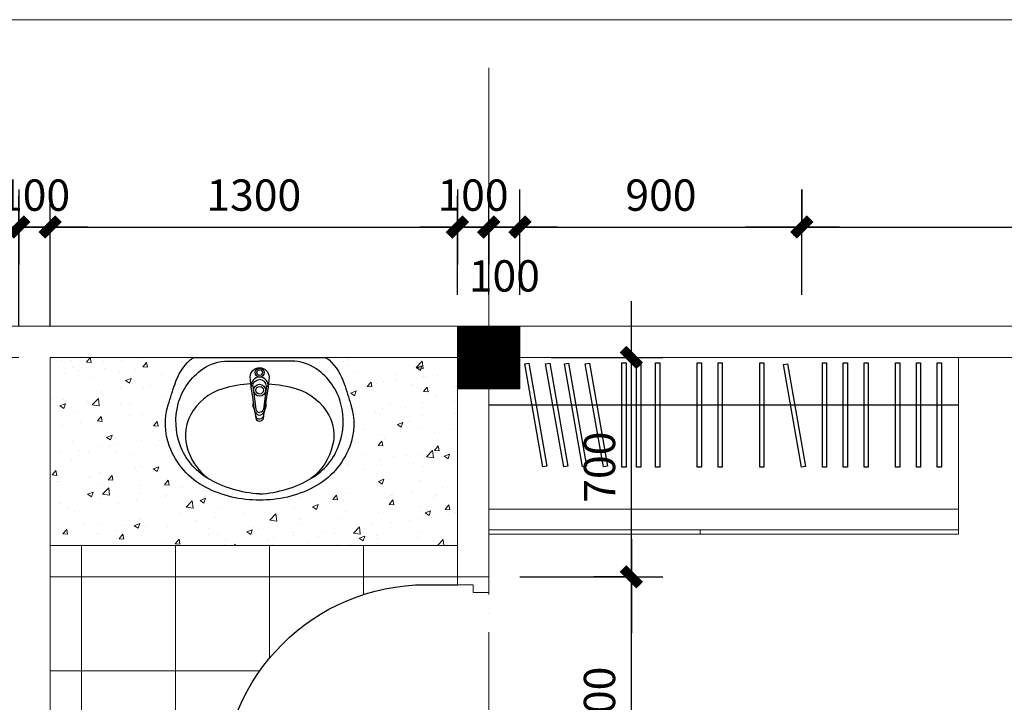
# Model space of a CAD drawing. Units: millimetres. Extents: x 615046 to 1230787, y 440910 to 940829.
# Drawn here: x 1194191 to 1197334, y 544651 to 546829 of the extents above; entities that cross this region are included whole.
import ezdxf
from ezdxf.enums import TextEntityAlignment as Align

# ---------------------------------------------------------------- set-up
doc = ezdxf.new("R2010")
doc.units = ezdxf.units.MM
doc.header["$LTSCALE"] = 20
doc.header["$MEASUREMENT"] = 0
doc.header["$PDMODE"] = 2
doc.linetypes.add('ACAD_ISO04W100', pattern=[30, 24, -3, 0, -3])
doc.layers.get('0').update_dxf_attribs({"linetype": 'CONTINUOUS'})
doc.layers.get('DEFPOINTS').update_dxf_attribs({"linetype": 'CONTINUOUS'})
doc.layers.add('0.1', color=14, linetype='CONTINUOUS', lineweight=9)
for name, color, linetype in [('CUA', 4, 'CONTINUOUS'), ('HACTH1', 8, 'CONTINUOUS'), ('Kich thuoc', 9, 'CONTINUOUS'), ('NETCAT', 4, 'CONTINUOUS'), ('netthay', 3, 'CONTINUOUS'), ('Thin', 144, 'CONTINUOUS'), ('TRUC', 8, 'ACAD_ISO04W100'), ('VAT DUNG', 136, 'CONTINUOUS')]:
    doc.layers.add(name, color=color, linetype=linetype)
doc.styles.add('1', font='VAVON.TTF')
doc.styles.get("Standard").update_dxf_attribs({"font": 'VAVON.TTF', "width": 0.75})
doc.dimstyles.new('1-50', dxfattribs={"dimscale": 100, "dimtxt": 1, "dimasz": 0.6, "dimexe": 1, "dimexo": 1, "dimgap": 0.5, "dimtad": 1, "dimdec": 0, "dimzin": 0, "dimdsep": 46, "dimtxsty": '1', "dimblk1": 'DIM P', "dimblk2": 'DIM T', "dimsah": 1, "dimcen": 1, "dimclrd": 8, "dimclre": 8, "dimclrt": 2, "dimadec": 0, "dimazin": 0, "dimtfac": 1, "dimtdec": 0, "dimtix": 1, "dimtmove": 2, "dimatfit": 3, "dimfxl": 0, "dimtolj": 1, "dimtzin": 0, "dimarcsym": 0})

# ---------------------------------------------------------------- blocks, each defined once
blk = doc.blocks.new('CUA DI 800')
at = {"layer": '0.1'}
for p, q in [((-75.00000002037268, 850.0000001731751), (-75.00000002037268, 900.0000001833614)), ((-25.00000001018634, 900.0000001833614), (-25.00000001018634, 850.0000001731751)), ((-75.00000002037268, 850.0000001731751), (-75.00000002037268, 750.0000001528024)), ((-25.00000001018634, 750.0000001528024), (-25.00000001018634, 850.0000001731751)), ((-75.00000002037268, 200.0000000407526), (-75.00000002037268, 750.0000001528024)), ((-75.00000002037268, 750.0000001528024), (-55.00000001629815, 750.0000001528024)), ((-45.00000001426088, 750.0000001528024), (-25.00000001018634, 750.0000001528024)), ((-25.00000001018634, 750.0000001528024), (-25.00000001018634, 200.0000000407526)), ((-75.00000002037268, 200.0000000407526), (-75.00000002037268, 100.00000002038)), ((-55.00000001629815, 200.0000000407526), (-75.00000002037268, 200.0000000407526)), ((-25.00000001018634, 200.0000000407526), (-45.00000001426088, 200.0000000407526)), ((-25.00000001018634, 100.00000002038), (-25.00000001018634, 200.0000000407526)), ((-800.0000001680746, 7.275957614183426e-12), (-800.0000001680746, 100.00000002038)), ((-800.0000001680746, 100.00000002038), (-775.0000001629815, 100.00000002038)), ((-775.0000001629815, 100.00000002038), (-775.0000001629815, 50.00000001019362)), ((-75.00000002037268, 100.00000002038), (-25.00000001018634, 100.00000002038)), ((-25.00000001018634, 100.00000002038), (-25.00000001018634, 50.00000001019362)), ((-5.093170329928398e-09, 100.00000002038), (-25.00000001018634, 100.00000002038)), ((-5.093170329928398e-09, 7.275957614183426e-12), (-5.093170329928398e-09, 100.00000002038)), ((-775.0000001629815, 50.00000001019362), (-750.0000001578883, 50.00000001019362)), ((-750.0000001578883, 50.00000001019362), (-750.0000001578883, 7.275957614183426e-12)), ((-50.00000001527951, 50.00000001019362), (-50.00000001527951, 7.275957614183426e-12)), ((-25.00000001018634, 50.00000001019362), (-50.00000001527951, 50.00000001019362)), ((-750.0000001578883, 7.275957614183426e-12), (-800.0000001680746, 7.275957614183426e-12)), ((-50.00000001527951, 7.275957614183426e-12), (-5.093170329928398e-09, 7.275957614183426e-12))]:
    blk.add_line(p, q, dxfattribs=at)
at = {"layer": 'VAT DUNG'}
for p, q in [((25, 850.0000001731751), (-125.000000030559, 850.0000001731751)), ((-25.00000001018634, 850.0000001731751), (-75.00000002037268, 850.0000001731751)), ((-25.00000001018634, 800.0000001629887), (-5.093170329928398e-09, 800.0000001629887)), ((-5.093170329928398e-09, 800.0000001629887), (-5.093170329928398e-09, 650.0000001324297)), ((-55.00000001629815, 775.0000001578956), (-55.00000001629815, 175.0000000356595)), ((-45.00000001426088, 775.0000001578956), (-55.00000001629815, 775.0000001578956)), ((-45.00000001426088, 175.0000000356595), (-45.00000001426088, 775.0000001578956)), ((-25.00000001018634, 775.0000001578956), (-5.000000006111804, 775.0000001578956)), ((-5.000000006111804, 775.0000001578956), (-5.000000006111804, 650.0000001324297)), ((-5.000000006111804, 650.0000001324297), (-5.093170329928398e-09, 650.0000001324297)), ((-775.0000001629815, 200.0000000407526), (-775.0000001629815, 100.00000002038)), ((-55.00000001629815, 175.0000000356595), (-45.00000001426088, 175.0000000356595))]:
    blk.add_line(p, q, dxfattribs=at)
blk.add_ellipse((-125.000000030559, 200.0000000407526), major_axis=(459.619407864894, 459.619407864894), ratio=0.9999999999999944, start_param=0.785398163397451, end_param=2.356194490192342, dxfattribs=at)
blk = doc.blocks.new('TF0076P-Ellisse')
at = {"linetype": 'ByBlock'}
blk.add_lwpolyline([(0, -0.4548744797946398, -0.1254261993654605), (-0.1723826633264309, -0.4141340110740259, -0.1846226891856344), (-0.2877269477049822, -0.2836881283012218, -0.166674708898481), (-0.2915295080036344, -0.150709316725667, -0.004452062809492923), (-0.2699816726941719, -0.08358667873719128, -0.1233256131333058), (-0.22181592806011, -0.0075987864082947, -0.1924335238830536), (-0.2028031329497537, -4.263256414560601e-14), (0, -4.263256414560601e-14), (0.2028031329497821, -4.263256414560601e-14, -0.1924335238830536), (0.2218159280601242, -0.0075987864082947, -0.1233256131333058), (0.2699816726942146, -0.08358667873719128, -0.004452062809492923), (0.2915295080036771, -0.150709316725667, -0.166674708898481), (0.2877269477050248, -0.2836881283012218, -0.1846226891856344), (0.1723826633264736, -0.4141340110740259, -0.1254261993654605)], format="xyb", close=True, dxfattribs=at)
at = {"layer": 'Thin'}
for points in [[(0, -0.4353466992872228, -0.1216772710591185), (-0.1660450628286583, -0.3850053192500269, -0.1718113105659541), (-0.2535039177829503, -0.2798887350970887, -0.1539908185507627), (-0.259841518280794, -0.1481763879229163, -0.1802451142266636), (-0.1812553040233524, -0.03672747823232214, -0.1474632031112046), (-0.1014015632833463, -0.01139818314321417), (0, -0.01139818314321417)], [(0, -0.4353466992872228, 0.1216772710591185), (0.1660450628287009, -0.3850053192500269, 0.1718113105659541), (0.253503917782993, -0.2798887350970887, 0.1539908185507627), (0.259841518280794, -0.1481763879229163, 0.1802451142266636), (0.1812553040233951, -0.03672747823232214, 0.1474632031112046), (0.1014015632833463, -0.01139818314321417), (0, -0.01139818314321417)], [(-0.01200000000000045, -0.1865019682344666), (-0.0140210748128311, -0.1745505542838401, -0.09094333098399074), (-0.01599999999996271, -0.1682256649062879), (-0.02199999999996294, -0.1266256649062854), (-0.02700000000000102, -0.0936256649062841), (-0.03016449769700102, -0.06220687533033242, -0.4138375457506264), (0, -0.03276280765666684, -0.4138375457506099), (0.03016449769704366, -0.06220687533033242), (0.02700000000000102, -0.0936256649062841), (0.02200000000000557, -0.1266256649062854), (0.01600000000000534, -0.1682256649062879, -0.0909433309839909), (0.0140210748128311, -0.1745505542838401), (0.01200034478664236, -0.1864994306050818, -0.4828815612322195)], [(0.02700000000000102, -0.0936256649062841, 0.4628112613802212), (0, -0.06262566490630661, 0.4628112613802209), (-0.02700000000000102, -0.0936256649062841)], [(-0.02796258901817339, -0.08406857727172223, 0.05518618359210413), (-0.1178793181945252, -0.1000507230166647, 0.2012188036382818), (-0.2205484079605498, -0.1836374052846139, 0.1816725877078383), (-0.2332236025730907, -0.2798887350970887, 0.1772547413683402), (-0.1634519027846295, -0.3865329811925591, 0.4913247534485335)], [(-0.02199999999996294, -0.09162566490628876, -0.4142135623730948), (0, -0.07062566490628797, -0.6855978624637612)], [(-0.02199999999996294, -0.09162566490628876), (-0.01200000000000045, -0.1652256649062878, 0.3898815519357209), (0, -0.1752256649062929, 1.391857368087329)], [(0.02200000000000557, -0.09162566490628876, 0.4142135623730948), (0, -0.07062566490628797, 0.6855978624637612)], [(0.02200000000000557, -0.09162566490628876), (0.01200000000000045, -0.1652256649062878, -0.3898815519357209), (0, -0.1752256649062929, -1.391857368087329)], [(0.02796258901821602, -0.08406857727172223, -0.05518618359210437), (0.1178793181945679, -0.1000507230166647, -0.2012188036382818), (0.2205484079605924, -0.1836374052846139, -0.1816725877078383), (0.2332236025731333, -0.2798887350970887, -0.1772547413683402), (0.1634519027846721, -0.3865329811925591, -0.4913247534485335)], [(-0.0140210748128311, -0.1745505542838401, 0.2458659424151406), (0, -0.1842256649062932, 0.2458659424151546), (0.0140210748128311, -0.1745505542838401)], [(0.01201902173913538, -0.1865019682344951), (0.01100000000003831, -0.194001968234474, -0.4096674536362828), (0, -0.2040019682344933, -0.4096674536362828), (-0.01099999999999568, -0.194001968234474), (-0.01201902173913538, -0.1865019682344951)], [(0.01200000000000045, -0.1865019682344666, -0.3898815519357209), (0, -0.1965019682344717, -0.2306163710134096), (-0.009290800584594194, -0.1925240736501337, -0.1461264989896435), (-0.01200000000000045, -0.1865019682344666)]]:
    blk.add_lwpolyline(points, format="xyb", dxfattribs=at)
for centre, radius in [((0, -0.04812566490628001), 0.01426308171459412), ((0, -0.04812566490628001), 0.00890000000000002), ((0, -0.1046256649062798), 0.019), ((0, -0.1046256649062798), 0.01200000000000001)]:
    blk.add_circle(centre, radius, dxfattribs=at)
for start, end in [(155.5449050558967, 220.8695277681378), (319.1304722318621, 24.45509494410331)]:
    blk.add_arc((0, -0.1517823858848004), 0.02159900755251024, start, end, dxfattribs=at)
at = {"layer": 'Thin', "flags": 3}
blk.add_attdef('SERIAL', text='', height=0.025, dxfattribs=at).set_placement((-0.01215824830752865, -0.3234986934450603), align=Align.CENTER)
blk = doc.blocks.new('DIM P')
for p, q in [((-2, 0), (3, 0)), ((0.4441699454209811, 0.4441699454209811), (-0.4441699454200716, -0.4441699454199579)), ((0, 5.115907697472721e-13), (0, -1.999999999999488))]:
    blk.add_line(p, q)
at = {"const_width": 0.5}
blk.add_lwpolyline([(-0.4441699454200716, -0.4441699454199579), (0.4441699454209811, 0.4441699454209811)], dxfattribs=at)
blk = doc.blocks.new('DIM T')
for p, q in [((0, 1.999999999999375), (0, -6.252776074688882e-13)), ((-1.999999999999091, 0), (3.000000000000909, 0)), ((0.4441699454209811, 0.444169945420299), (-0.4441699454200716, -0.44416994542064))]:
    blk.add_line(p, q)
at = {"const_width": 0.5}
blk.add_lwpolyline([(-0.4441699454200716, -0.44416994542064), (0.4441699454209811, 0.444169945420299)], dxfattribs=at)
blk = doc.blocks.new('*D366')
at = {"layer": 'DEFPOINTS', "color": 0, "lineweight": 20, "ltscale": 100}
for p in [(1194188.067327831, 546167.0601707299), (1192138.067327929, 545850.8226365384), (1194188.067327831, 545750.8226365384)]:
    blk.add_point(p, dxfattribs=at)
at = {"layer": 'HACTH1', "color": 8, "lineweight": -2, "ltscale": 100}
for p, q in [((1192138.067327929, 545950.8226365384), (1192138.067327929, 546267.0601707299)), ((1194188.067327831, 545850.8226365384), (1194188.067327831, 546267.0601707299)), ((1192198.067327929, 546167.0601707299), (1194128.067327831, 546167.0601707299))]:
    blk.add_line(p, q, dxfattribs=at)
at = {"layer": 'HACTH1', "color": 8, "lineweight": -2, "ltscale": 100, "xscale": 60, "yscale": 60, "zscale": 60, "rotation": 180}
blk.add_blockref('DIM P', (1192138.067327929, 546167.0601707299), dxfattribs=at)
at = {"layer": 'HACTH1', "color": 8, "lineweight": -2, "ltscale": 100, "xscale": 60, "yscale": 60, "zscale": 60}
blk.add_blockref('DIM T', (1194188.067327831, 546167.0601707299), dxfattribs=at)
at = {"layer": 'HACTH1', "color": 2, "lineweight": 20, "ltscale": 100, "insert": (1193163.06732788, 546268.8169274867), "char_height": 100, "attachment_point": 5, "style": '1'}
blk.add_mtext('\\A1;2050', dxfattribs=at)
blk = doc.blocks.new('*D367')
at = {"layer": 'DEFPOINTS', "color": 0, "lineweight": 20, "ltscale": 100}
for p in [(1194288.067327731, 546167.0601707299), (1194188.067327831, 545750.8226365384), (1194288.067327731, 545750.8226365383)]:
    blk.add_point(p, dxfattribs=at)
at = {"layer": 'HACTH1', "color": 8, "lineweight": -2, "ltscale": 100}
for p, q in [((1194188.067327831, 545850.8226365384), (1194188.067327831, 546267.0601707299)), ((1194288.067327731, 545850.8226365383), (1194288.067327731, 546267.0601707299)), ((1194128.067327831, 546167.0601707299), (1194068.067327831, 546167.0601707299)), ((1194188.067327831, 546167.0601707299), (1194288.067327731, 546167.0601707299)), ((1194348.067327731, 546167.0601707299), (1194408.067327731, 546167.0601707299))]:
    blk.add_line(p, q, dxfattribs=at)
at = {"layer": 'HACTH1', "color": 8, "lineweight": -2, "ltscale": 100, "xscale": 60, "yscale": 60, "zscale": 60}
blk.add_blockref('DIM P', (1194188.067327831, 546167.0601707299), dxfattribs=at)
at = {"layer": 'HACTH1', "color": 8, "lineweight": -2, "ltscale": 100, "xscale": 60, "yscale": 60, "zscale": 60, "rotation": 180}
blk.add_blockref('DIM T', (1194288.067327731, 546167.0601707299), dxfattribs=at)
at = {"layer": 'HACTH1', "color": 2, "lineweight": 20, "ltscale": 100, "insert": (1194238.067327781, 546268.8169274867), "char_height": 100, "attachment_point": 5, "style": '1'}
blk.add_mtext('\\A1;100', dxfattribs=at)
blk = doc.blocks.new('*D368')
at = {"layer": 'DEFPOINTS', "color": 0, "lineweight": 20, "ltscale": 100}
for p in [(1195588.067327929, 546167.0601707299), (1195588.067327929, 545850.8226365384), (1194288.067327731, 545750.8226365383)]:
    blk.add_point(p, dxfattribs=at)
at = {"layer": 'HACTH1', "color": 8, "lineweight": -2, "ltscale": 100}
for p, q in [((1194288.067327731, 545850.8226365383), (1194288.067327731, 546267.0601707299)), ((1195588.067327929, 545950.8226365384), (1195588.067327929, 546267.0601707299)), ((1194348.067327731, 546167.0601707299), (1195528.067327929, 546167.0601707299))]:
    blk.add_line(p, q, dxfattribs=at)
at = {"layer": 'HACTH1', "color": 8, "lineweight": -2, "ltscale": 100, "xscale": 60, "yscale": 60, "zscale": 60, "rotation": 180}
blk.add_blockref('DIM P', (1194288.067327731, 546167.0601707299), dxfattribs=at)
at = {"layer": 'HACTH1', "color": 8, "lineweight": -2, "ltscale": 100, "xscale": 60, "yscale": 60, "zscale": 60}
blk.add_blockref('DIM T', (1195588.067327929, 546167.0601707299), dxfattribs=at)
at = {"layer": 'HACTH1', "color": 2, "lineweight": 20, "ltscale": 100, "insert": (1194938.06732783, 546268.8169274867), "char_height": 100, "attachment_point": 5, "style": '1'}
blk.add_mtext('\\A1;1300', dxfattribs=at)
blk = doc.blocks.new('*D369')
at = {"layer": 'DEFPOINTS', "color": 0, "lineweight": 20, "ltscale": 100}
for p in [(1195688.067327929, 546167.0601707299), (1195588.067327929, 545850.8226365384), (1195688.067327929, 545850.8226365384)]:
    blk.add_point(p, dxfattribs=at)
at = {"layer": 'HACTH1', "color": 8, "lineweight": -2, "ltscale": 100}
for p, q in [((1195588.067327929, 545950.8226365384), (1195588.067327929, 546267.0601707299)), ((1195688.067327929, 545950.8226365384), (1195688.067327929, 546267.0601707299)), ((1195528.067327929, 546167.0601707299), (1195468.067327929, 546167.0601707299)), ((1195588.067327929, 546167.0601707299), (1195688.067327929, 546167.0601707299)), ((1195748.067327929, 546167.0601707299), (1195808.067327929, 546167.0601707299))]:
    blk.add_line(p, q, dxfattribs=at)
at = {"layer": 'HACTH1', "color": 8, "lineweight": -2, "ltscale": 100, "xscale": 60, "yscale": 60, "zscale": 60}
blk.add_blockref('DIM P', (1195588.067327929, 546167.0601707299), dxfattribs=at)
at = {"layer": 'HACTH1', "color": 8, "lineweight": -2, "ltscale": 100, "xscale": 60, "yscale": 60, "zscale": 60, "rotation": 180}
blk.add_blockref('DIM T', (1195688.067327929, 546167.0601707299), dxfattribs=at)
at = {"layer": 'HACTH1', "color": 2, "lineweight": 20, "ltscale": 100, "insert": (1195638.067327929, 546268.8169274867), "char_height": 100, "attachment_point": 5, "style": '1'}
blk.add_mtext('\\A1;100', dxfattribs=at)
blk = doc.blocks.new('*D370')
at = {"layer": 'DEFPOINTS', "color": 0, "lineweight": 20, "ltscale": 100}
for p in [(1195788.067327928, 546167.0601707299), (1195688.067327929, 545850.8226365384), (1195788.067327928, 545850.8226365384)]:
    blk.add_point(p, dxfattribs=at)
at = {"layer": 'HACTH1', "color": 8, "lineweight": -2, "ltscale": 100}
for p, q in [((1195688.067327929, 545950.8226365384), (1195688.067327929, 546267.0601707299)), ((1195788.067327928, 545950.8226365384), (1195788.067327928, 546267.0601707299)), ((1195628.067327929, 546167.0601707299), (1195568.067327929, 546167.0601707299)), ((1195688.067327929, 546167.0601707299), (1195788.067327928, 546167.0601707299)), ((1195848.067327928, 546167.0601707299), (1195908.067327928, 546167.0601707299))]:
    blk.add_line(p, q, dxfattribs=at)
at = {"layer": 'HACTH1', "color": 8, "lineweight": -2, "ltscale": 100, "xscale": 60, "yscale": 60, "zscale": 60}
blk.add_blockref('DIM P', (1195688.067327929, 546167.0601707299), dxfattribs=at)
at = {"layer": 'HACTH1', "color": 8, "lineweight": -2, "ltscale": 100, "xscale": 60, "yscale": 60, "zscale": 60, "rotation": 180}
blk.add_blockref('DIM T', (1195788.067327928, 546167.0601707299), dxfattribs=at)
at = {"layer": 'HACTH1', "color": 2, "lineweight": 20, "ltscale": 100, "insert": (1195738.067327929, 546011.1357772785), "char_height": 100, "attachment_point": 5, "style": '1'}
blk.add_mtext('\\A1;100', dxfattribs=at)
blk = doc.blocks.new('*D402')
at = {"layer": 'DEFPOINTS', "color": 0, "lineweight": 20, "ltscale": 100}
for p in [(1196688.067327928, 546167.0601707299), (1195788.067327928, 545850.8226365384), (1196688.067327928, 545850.8226365384)]:
    blk.add_point(p, dxfattribs=at)
at = {"layer": 'HACTH1', "color": 8, "lineweight": -2, "ltscale": 100}
for p, q in [((1195788.067327928, 545950.8226365384), (1195788.067327928, 546267.0601707299)), ((1196688.067327928, 545950.8226365384), (1196688.067327928, 546267.0601707299)), ((1195848.067327928, 546167.0601707299), (1196628.067327928, 546167.0601707299))]:
    blk.add_line(p, q, dxfattribs=at)
at = {"layer": 'HACTH1', "color": 8, "lineweight": -2, "ltscale": 100, "xscale": 60, "yscale": 60, "zscale": 60, "rotation": 180}
blk.add_blockref('DIM P', (1195788.067327928, 546167.0601707299), dxfattribs=at)
at = {"layer": 'HACTH1', "color": 8, "lineweight": -2, "ltscale": 100, "xscale": 60, "yscale": 60, "zscale": 60}
blk.add_blockref('DIM T', (1196688.067327928, 546167.0601707299), dxfattribs=at)
at = {"layer": 'HACTH1', "color": 2, "lineweight": 20, "ltscale": 100, "insert": (1196238.067327928, 546268.8169274867), "char_height": 100, "attachment_point": 5, "style": '1'}
blk.add_mtext('\\A1;900', dxfattribs=at)
blk = doc.blocks.new('*D403')
at = {"layer": 'DEFPOINTS', "color": 0, "lineweight": 20, "ltscale": 100}
for p in [(1200188.067327929, 546167.0601707299), (1196688.067327928, 545850.8226365384), (1200188.067327929, 545850.8226365384)]:
    blk.add_point(p, dxfattribs=at)
at = {"layer": 'HACTH1', "color": 8, "lineweight": -2, "ltscale": 100}
for p, q in [((1196688.067327928, 545950.8226365384), (1196688.067327928, 546267.0601707299)), ((1200188.067327929, 545950.8226365384), (1200188.067327929, 546267.0601707299)), ((1196748.067327928, 546167.0601707299), (1200128.067327929, 546167.0601707299))]:
    blk.add_line(p, q, dxfattribs=at)
at = {"layer": 'HACTH1', "color": 8, "lineweight": -2, "ltscale": 100, "xscale": 60, "yscale": 60, "zscale": 60, "rotation": 180}
blk.add_blockref('DIM P', (1196688.067327928, 546167.0601707299), dxfattribs=at)
at = {"layer": 'HACTH1', "color": 8, "lineweight": -2, "ltscale": 100, "xscale": 60, "yscale": 60, "zscale": 60}
blk.add_blockref('DIM T', (1200188.067327929, 546167.0601707299), dxfattribs=at)
at = {"layer": 'HACTH1', "color": 2, "lineweight": 20, "ltscale": 100, "insert": (1198438.067327929, 546268.8169274867), "char_height": 100, "attachment_point": 5, "style": '1'}
blk.add_mtext('\\A1;3500', dxfattribs=at)
blk = doc.blocks.new('*D412')
at = {"layer": 'DEFPOINTS', "color": 0, "lineweight": 20, "ltscale": 100}
for p in [(1195688.067327949, 545050.8226365381), (1196143.700433659, 545050.8226365381), (1195688.067327928, 544250.8226363751)]:
    blk.add_point(p, dxfattribs=at)
at = {"layer": 'HACTH1', "color": 8, "lineweight": -2, "ltscale": 100}
for p, q in [((1195788.067327949, 545050.8226365381), (1196243.700433659, 545050.8226365381)), ((1196143.700433659, 544310.8226363751), (1196143.700433659, 544990.8226365381)), ((1195788.067327928, 544250.8226363751), (1196243.700433659, 544250.8226363751))]:
    blk.add_line(p, q, dxfattribs=at)
at = {"layer": 'HACTH1', "color": 8, "lineweight": -2, "ltscale": 100, "xscale": 60, "yscale": 60, "zscale": 60}
for name, p, rotation in [('DIM T', (1196143.700433659, 545050.8226365381), 90), ('DIM P', (1196143.700433659, 544250.8226363751), 270)]:
    blk.add_blockref(name, p, dxfattribs=dict(at, rotation=rotation))
at = {"layer": 'HACTH1', "color": 2, "lineweight": 20, "ltscale": 100, "insert": (1196041.943676902, 544650.8226364567), "char_height": 100, "attachment_point": 5, "rotation": 90, "style": '1'}
blk.add_mtext('\\A1;800', dxfattribs=at)
blk = doc.blocks.new('*D413')
at = {"layer": 'DEFPOINTS', "color": 0, "lineweight": 20, "ltscale": 100}
for p in [(1195788.067327929, 545750.8226365383), (1196143.700433659, 545750.8226365383), (1195688.067327949, 545050.8226365381)]:
    blk.add_point(p, dxfattribs=at)
at = {"layer": 'HACTH1', "color": 8, "lineweight": -2, "ltscale": 100}
for p, q in [((1195888.067327929, 545750.8226365383), (1196243.700433659, 545750.8226365383)), ((1196143.700433659, 545110.8226365381), (1196143.700433659, 545690.8226365383)), ((1195788.067327949, 545050.8226365381), (1196243.700433659, 545050.8226365381))]:
    blk.add_line(p, q, dxfattribs=at)
at = {"layer": 'HACTH1', "color": 8, "lineweight": -2, "ltscale": 100, "xscale": 60, "yscale": 60, "zscale": 60}
for name, p, rotation in [('DIM T', (1196143.700433659, 545750.8226365383), 90), ('DIM P', (1196143.700433659, 545050.8226365381), 270)]:
    blk.add_blockref(name, p, dxfattribs=dict(at, rotation=rotation))
at = {"layer": 'HACTH1', "color": 2, "lineweight": 20, "ltscale": 100, "insert": (1196041.943676902, 545400.8226365383), "char_height": 100, "attachment_point": 5, "rotation": 90, "style": '1'}
blk.add_mtext('\\A1;700', dxfattribs=at)

msp = doc.modelspace()

# ---------------------------------------------------------------- hatches: boundary and pattern name
at = {"layer": 'HACTH1', "lineweight": 20, "ltscale": 100}
h = msp.add_hatch(dxfattribs=at)
h.set_pattern_fill('AR-CONC,_O', color=256, scale=25, double=1)
h.set_pattern_definition([(50, (1194288.067327731, 544451.2921612387), (179.3150456501884, -15.68803374564878), [18.75, -206.25]), (355, (1194288.067327731, 544451.2921612387), (-34.68783340325, 188.048033425003), [15, -165]), (100.4514, (1194303.010247731, 544449.9848262387), (144.6273454285054, 172.3598855152384), [15.9350475, -175.285528]), (46.18420000000001, (1194288.067327731, 544501.2921612387), (266.8102621564111, -41.37975358225452), [28.125, -309.375]), (96.6356, (1194310.301513981, 544497.8438344888), (233.6656763871758, 243.5294677251104), [23.902572, -262.92825]), (351.1842, (1194288.067327731, 544501.2921612387), (233.6654862834068, 243.5296502313311), [22.5, -247.5]), (21, (1194313.067327731, 544488.7921612387), (149.2267630296154, -100.6547226663347), [18.75, -206.25]), (326.0000000000001, (1194313.067327731, 544488.7921612387), (60.82883298039543, 181.2875112617133), [15, -165]), (71.4514, (1194325.502885981, 544480.4042597387), (210.0556571453725, 80.6326241774881), [15.9350475, -175.285528]), (37.50000000000001, (1194288.067327731, 544451.2921612387), (3.039963829322667, 83.22346345782788), [0, -163, 0, -167.5, 0, -165.625]), (7.499999999999999, (1194288.067327731, 544451.2921612387), (65.76738436053715, 98.60292797059006), [0, -95.5, 0, -159.25, 0, -63.125]), (327.5, (1194232.317327731, 544451.2921612387), (133.4556090431023, -5.63871793359495), [0, -62.5, 0, -195, 0, -258.75]), (317.5, (1194207.317327731, 544451.2921612387), (145.7965423355966, 25.02624558307941), [0, -81.25, 0, -129.5, 0, -183.75])])
h.paths.add_polyline_path([(1195588.067327929, 545750.8226365384), (1195159.444033664, 545750.8226365384, -0.1924335238852418), (1195178.456828775, 545743.2238501301, -0.1233256131333058), (1195226.622573409, 545667.2359578012, -0.004452062809492923), (1195248.170408719, 545600.1133198128, -0.166674708898481), (1195244.36784842, 545467.1345082372, -0.1846226891856344), (1195129.023564041, 545336.6886254644, -0.1254261993654605), (1194956.640900715, 545295.9481567438, -0.125426468785945), (1194784.257900186, 545336.6888017142), (1194784.258237388, 545336.6886254644, -0.1846226891856344), (1194668.91395301, 545467.1345082372, -0.166674708898481), (1194665.111392711, 545600.1133198128, -0.004452070027396981), (1194686.659263922, 545667.2360663085), (1194686.659228021, 545667.2359578012, -0.1233256131333058), (1194734.824972655, 545743.2238501301, -0.1924335238852418), (1194753.837767765, 545750.8226365384), (1194288.067327731, 545750.8226365384), (1194288.067327731, 545150.8226365384), (1195588.067327929, 545150.822636538)])
h = msp.add_hatch(dxfattribs=at)
h.set_pattern_fill('_USER', color=256, scale=300, style=0, double=1, pattern_type=0)
h.set_pattern_definition([(0, (1195588.067327928, 542950.8226365387), (0, 300), []), (90, (1195588.067327928, 542950.8226365387), (-300, 1.83697019872103e-14), [])])
edge = h.paths.add_edge_path()
edge.add_line((1195588.067327928, 544250.8226365384), (1195588.067327908, 544275.8226363802))
edge.add_line((1195588.067327908, 544275.8226363802), (1195488.067327888, 544275.8226363801))
edge.add_line((1195488.067327888, 544275.8226363801), (1194938.067327776, 544275.8226363801))
edge.add_line((1194938.067327776, 544275.8226363801), (1194913.067327771, 544275.8226363801))
edge.add_line((1194913.067327771, 544275.8226363801), (1194913.067327771, 544255.822636376))
edge.add_line((1194913.067327771, 544255.822636376), (1195038.067327796, 544255.822636376))
edge.add_line((1195038.067327796, 544255.822636376), (1195038.067327796, 544250.822636375))
edge.add_line((1195038.067327796, 544250.822636375), (1194888.067327766, 544250.822636375))
edge.add_line((1194888.067327766, 544250.822636375), (1194888.067327766, 544275.8226363801))
edge.add_line((1194888.067327766, 544275.8226363801), (1194838.067327755, 544275.8226363801))
edge.add_line((1194838.067327755, 544275.8226363801), (1194838.067327755, 544325.8226363902))
edge.add_line((1194838.067327755, 544325.8226363902), (1194838.067327755, 544375.8226363977))
edge.add_ellipse((1195488.067327888, 544375.8226364005), major_axis=(-459.6194078649278, 459.6194078649278), ratio=0.9999999999998471, start_angle=-45.00000000000438, end_angle=45.00000000000438, ccw=False)
edge.add_line((1195488.067327887, 545025.822636533), (1195588.067327908, 545025.8226365327))
edge.add_line((1195588.067327908, 545025.8226365327), (1195588.067327908, 545050.822636538))
edge.add_line((1195588.067327908, 545050.822636538), (1195588.067327911, 545150.8226365378))
edge.add_line((1195588.067327911, 545150.8226365378), (1194288.067327731, 545150.8226365384))
edge.add_line((1194288.067327731, 545150.8226365384), (1194288.067327731, 544460.8226365368))
edge.add_arc((1194241.042473614, 544427.5126948903), 57.62715607382813, 8.291061956163276, 35.31175701649852, ccw=False)
edge.add_line((1194298.067327731, 544435.8226365368), (1194308.06732773, 544435.8226365368))
edge.add_arc((1194309.261217543, 544416.4094248038), 19.44988850035025, 21.447776025780172, 93.51919123271131, ccw=False)
edge.add_line((1194327.364225384, 544423.5213352204), (1194348.067327731, 544370.8226365368))
edge.add_line((1194348.067327731, 544370.8226365368), (1194418.027538833, 544370.8226365368))
edge.add_arc((1194419.733833893, 544350.5591483171), 20.33520094954196, -76.06248328427398, 94.8132590463419, ccw=False)
edge.add_arc((1194419.733833894, 544350.5591483172), 20.33520094954197, 283.9375167150102, 445.1867409516694)
edge.add_line((1194421.440128954, 544370.8226365368), (1194348.067327731, 544370.8226365368))
edge.add_line((1194348.067327731, 544370.8226365368), (1194327.364225384, 544423.5213352205))
edge.add_arc((1194309.261217543, 544416.4094248038), 19.44988850035024, 21.44777602635018, 86.48080876660408)
edge.add_line((1194310.455107356, 544435.8226365368), (1194308.067327731, 544435.8226365368))
edge.add_line((1194308.067327731, 544435.8226365368), (1194308.067327731, 544415.8226365368))
edge.add_line((1194308.067327731, 544415.8226365368), (1194298.067327731, 544415.8226365368))
edge.add_arc((1194241.042473614, 544424.1325781832), 57.62715607382822, 324.6882429835015, 351.7089380439512, ccw=False)
edge.add_line((1194288.067327731, 544390.8226365367), (1194288.067327731, 544310.8226365368))
edge.add_arc((1194241.042473614, 544277.5126948903), 57.62715607382813, 8.291061956163276, 35.31175701649852, ccw=False)
edge.add_line((1194298.067327731, 544285.8226365368), (1194308.067327731, 544285.8226365368))
edge.add_line((1194308.067327731, 544285.8226365368), (1194313.24613552, 544326.0932657019))
edge.add_arc((1194332.339778128, 544350.8226365367), 31.24274267595921, 140.9775061261841, 232.3281311362978, ccw=False)
edge.add_arc((1194332.339778128, 544350.8226365367), 31.24274267595921, 140.977506126184, 232.3281311362978)
edge.add_line((1194313.24613552, 544326.0932657019), (1194308.067327731, 544285.8226365359))
edge.add_line((1194308.067327731, 544285.8226365359), (1194308.067327731, 544270.8226365368))
edge.add_line((1194308.067327731, 544270.8226365368), (1194298.067327731, 544270.8226365368))
edge.add_line((1194298.067327731, 544270.8226365368), (1194298.067327731, 544265.8226365371))
edge.add_arc((1194241.042473615, 544274.1325781837), 57.62715607382822, 324.6882429829505, 351.7089380438033, ccw=False)
edge.add_line((1194288.067327731, 544240.8226365368), (1194288.06732773, 543647.1941828518))
edge.add_arc((1194313.067327731, 543647.1941828518), 25.00000000000364, 90.00000000106718, 180, ccw=False)
edge.add_line((1194313.06732773, 543672.1941828518), (1194422.092769651, 543672.1941828518))
edge.add_line((1194422.092769651, 543672.1941828518), (1194658.06732773, 543672.1941828518))
edge.add_arc((1194653.733512935, 543221.7348264126), 450.4802035099574, 40.14897144282679, 89.44878126616601, ccw=False)
edge.add_line((1194998.06732773, 543512.1941828517), (1194998.06732773, 543412.1941828518))
edge.add_arc((1194653.733512935, 543702.653539291), 450.4802035098978, 270.5512187343967, 319.8510285571619, ccw=False)
edge.add_line((1194658.067327735, 543252.1941828518), (1194422.092769651, 543252.1941828518))
edge.add_line((1194422.092769651, 543252.1941828518), (1194313.06732773, 543252.1941828518))
edge.add_arc((1194313.067327731, 543277.1941828518), 25.00000000000365, 180, 269.9999999989328, ccw=False)
edge.add_line((1194288.06732773, 543277.1941828518), (1194288.06732773, 542950.8226365353))
edge.add_line((1194288.06732773, 542950.8226365353), (1195588.067327928, 542950.8226365387))
edge.add_line((1195588.067327928, 542950.8226365387), (1195588.067327928, 544250.8226365384))
h.paths.add_polyline_path([(1194322.062687682, 544373.208012006, 0.00807746913904615), (1194321.345117511, 544372.852370606), (1194322.947612414, 544372.5035443031, -0.0164187643269829)], flags=17)
h.paths.add_polyline_path([(1194412.30399372, 544335.8226365368), (1194345.617432276, 544335.8226365368, -2.179714805052418), (1194345.617432276, 544365.8226365368), (1194410.588321978, 544365.8226365368, -0.6089456798913404)], flags=17)
h.paths.add_polyline_path([(1194322.234077228, 544345.7106443881), (1194319.379703833, 544345.710644388), (1194319.379703833, 544348.9258006935), (1194322.234077228, 544348.9258006933)], flags=16)
h.paths.add_polyline_path([(1194322.234077228, 544354.9987582223), (1194319.379703833, 544354.9987582223), (1194319.379703833, 544358.2139145274), (1194322.234077228, 544358.2139145276)], flags=16)

# ---------------------------------------------------------------- linework, layer by layer
at = {"layer": '0.1'}
msp.add_line((1196363.079977729, 545187.2969733862), (1196363.079977729, 545200.767006432), dxfattribs=at)
for points in [[(1195688.067327929, 545187.2969733862), (1195688.067327929, 545750.8226365383), (1197188.067327503, 545750.8226365383), (1197188.067327503, 545187.397948756)], [(1195688.067327929, 545267.3449025706), (1197188.067327503, 545267.3449025706)], [(1195688.067327929, 545200.767006432), (1197188.067327503, 545200.767006432)]]:
    msp.add_lwpolyline(points, dxfattribs=at)
msp.add_lwpolyline([(1195688.067327929, 545187.2969733862), (1197188.067327503, 545187.2969733862), (1197188.067327503, 545200.767006432), (1195688.067327929, 545200.767006432)], close=True, dxfattribs=at)
at = {"layer": 'Kich thuoc', "lineweight": 20, "ltscale": 100}
msp.add_line((1194288.067327731, 545150.8226365384), (1195588.067327929, 545150.822636538), dxfattribs=at)
at = {"layer": 'NETCAT', "lineweight": 20, "ltscale": 100}
for p, q in [((1194288.067327731, 545750.8226365384), (1194288.06732773, 542950.8226365353)), ((1195588.067327929, 545050.8226365381), (1195588.067327929, 545750.8226365384)), ((1195688.067327929, 545050.8226365381), (1195688.067327929, 545750.8226365384)), ((1195588.067327929, 545050.8226365381), (1195688.067327949, 545050.8226365381))]:
    msp.add_line(p, q, dxfattribs=at)
at = {"layer": 'NETCAT', "lineweight": 20, "ltscale": 100, "const_width": 200}
msp.add_lwpolyline([(1195688.067327929, 545850.8226365384), (1195688.067327929, 545650.8226365384)], dxfattribs=at)
at = {"layer": 'NETCAT', "lineweight": 20, "ltscale": 100}
msp.add_lwpolyline([(1194188.067327831, 545750.8226365384), (1187488.067327929, 545750.8226365384), (1187488.067327929, 545850.8226365384), (1200088.067327929, 545850.8226365384), (1200088.067327929, 545750.8226365384), (1194288.067327731, 545750.8226365384)], dxfattribs=at)
msp.add_lwpolyline([(1195588.067327929, 545650.8226365384), (1195788.067327929, 545650.8226365384), (1195788.067327929, 545850.8226365384), (1195588.067327929, 545850.8226365384)], close=True, dxfattribs=at)
at = {"layer": 'netthay', "lineweight": 20, "ltscale": 100}
msp.add_lwpolyline([(1181554.144885172, 546828.5276596358), (1201601.644884983, 546828.5276596358), (1201601.644884983, 534206.0276597545), (1181554.144885172, 534206.0276597545)], close=True, dxfattribs=at)
at = {"layer": 'TRUC', "lineweight": 20}
for p, q in [((1195688.067327929, 546675.0185936475), (1195688.067327929, 536642.1022773122)), ((1182903.583018217, 545850.8226365384), (1201372.263977318, 545850.8226365384))]:
    msp.add_line(p, q, dxfattribs=at)
at = {"layer": 'VAT DUNG'}
msp.add_line((1195688.067327929, 545600.2343832629), (1197188.067327503, 545600.2343832629), dxfattribs=at)
for points in [[(1195874.149847365, 545404.5465662156), (1195861.036561705, 545402.2343401482), (1195803.230910019, 545730.0664816303), (1195816.344195678, 545732.3787076977)], [(1195940.727743503, 545404.5465662156), (1195927.614457844, 545402.2343401482), (1195869.808806157, 545730.0664816303), (1195882.922091817, 545732.3787076977)], [(1196000.761786324, 545404.5465662156), (1195987.648500664, 545402.2343401482), (1195929.842848978, 545730.0664816303), (1195942.956134637, 545732.3787076977)], [(1196067.339682462, 545404.5465662156), (1196054.226396803, 545402.2343401482), (1195996.420745116, 545730.0664816303), (1196009.534030776, 545732.3787076977)], [(1196113.651296041, 545733.3901755399), (1196126.966875268, 545733.3901755399), (1196126.966875268, 545400.5006948475), (1196113.651296041, 545400.5006948475)], [(1196160.412895188, 545733.3901755399), (1196173.728474416, 545733.3901755399), (1196173.728474416, 545400.5006948475), (1196160.412895188, 545400.5006948475)], [(1196220.828849528, 545733.3901755399), (1196234.144428756, 545733.3901755399), (1196234.144428756, 545400.5006948475), (1196220.828849528, 545400.5006948475)], [(1196220.828849528, 545733.3901755399), (1196234.144428756, 545733.3901755399), (1196234.144428756, 545400.5006948475), (1196220.828849528, 545400.5006948475)], [(1196220.828849528, 545733.3901755399), (1196234.144428756, 545733.3901755399), (1196234.144428756, 545400.5006948475), (1196220.828849528, 545400.5006948475)], [(1196353.984641805, 545733.3901755399), (1196367.300221033, 545733.3901755399), (1196367.300221033, 545400.5006948475), (1196353.984641805, 545400.5006948475)], [(1196420.562537943, 545733.3901755399), (1196433.878117171, 545733.3901755399), (1196433.878117171, 545400.5006948475), (1196420.562537943, 545400.5006948475)], [(1196553.718330221, 545733.3901755399), (1196567.033909448, 545733.3901755399), (1196567.033909448, 545400.5006948475), (1196553.718330221, 545400.5006948475)], [(1196553.718330221, 545733.3901755399), (1196567.033909448, 545733.3901755399), (1196567.033909448, 545400.5006948475), (1196553.718330221, 545400.5006948475)], [(1196629.068470811, 545728.3328363294), (1196642.18175647, 545730.645062397), (1196699.987408157, 545402.8129209148), (1196686.874122498, 545400.5006948475)], [(1196753.452018636, 545733.3901755399), (1196766.767597864, 545733.3901755399), (1196766.767597864, 545400.5006948475), (1196753.452018636, 545400.5006948475)], [(1196820.029914774, 545733.3901755399), (1196833.345494002, 545733.3901755399), (1196833.345494002, 545400.5006948475), (1196820.029914774, 545400.5006948475)], [(1196886.607810913, 545733.3901755399), (1196899.923390141, 545733.3901755399), (1196899.923390141, 545400.5006948475), (1196886.607810913, 545400.5006948475)], [(1196886.607810913, 545733.3901755399), (1196899.923390141, 545733.3901755399), (1196899.923390141, 545400.5006948475), (1196886.607810913, 545400.5006948475)], [(1196987.367720111, 545733.3901755399), (1197000.683299339, 545733.3901755399), (1197000.683299339, 545400.5006948475), (1196987.367720111, 545400.5006948475)], [(1197053.945616249, 545733.3901755399), (1197067.261195477, 545733.3901755399), (1197067.261195477, 545400.5006948475), (1197053.945616249, 545400.5006948475)], [(1197120.523512388, 545733.3901755399), (1197133.839091616, 545733.3901755399), (1197133.839091616, 545400.5006948475), (1197120.523512388, 545400.5006948475)], [(1197120.523512388, 545733.3901755399), (1197133.839091616, 545733.3901755399), (1197133.839091616, 545400.5006948475), (1197120.523512388, 545400.5006948475)]]:
    msp.add_lwpolyline(points, close=True, dxfattribs=at)

# ---------------------------------------------------------------- block references
at = {"xscale": 1000, "yscale": 1000, "zscale": 1000}
msp.add_blockref('TF0076P-Ellisse', (1194956.640900715, 545750.8226365384), dxfattribs=at)
at = {"layer": 'CUA', "xscale": -1, "rotation": 90}
msp.add_blockref('CUA DI 800', (1195688.067327928, 544250.8226363698), dxfattribs=at)

# ---------------------------------------------------------------- dimensions: what is measured, and where the dimension line sits
at = {"layer": 'HACTH1', "lineweight": 20, "ltscale": 100}
for base, p1, p2, picture, middle in [((1194188.067327831, 546167.0601707299), (1192138.067327929, 545850.8226365384), (1194188.067327831, 545750.8226365384), '*D366', (1193163.06732788, 546268.8169274867)), ((1194288.067327731, 546167.0601707299), (1194188.067327831, 545750.8226365384), (1194288.067327731, 545750.8226365383), '*D367', (1194238.067327781, 546268.8169274867)), ((1195588.067327929, 546167.0601707299), (1194288.067327731, 545750.8226365383), (1195588.067327929, 545850.8226365384), '*D368', (1194938.06732783, 546268.8169274867)), ((1195688.067327929, 546167.0601707299), (1195588.067327929, 545850.8226365384), (1195688.067327929, 545850.8226365384), '*D369', (1195638.067327929, 546268.8169274867)), ((1196688.067327928, 546167.0601707299), (1195788.067327928, 545850.8226365384), (1196688.067327928, 545850.8226365384), '*D402', (1196238.067327928, 546268.8169274867)), ((1200188.067327929, 546167.0601707299), (1196688.067327928, 545850.8226365384), (1200188.067327929, 545850.8226365384), '*D403', (1198438.067327929, 546268.8169274867))]:
    dim = msp.add_linear_dim(base=base, p1=p1, p2=p2, dimstyle='1-50', override={"dimfxl": 1.5}, dxfattribs=at)
    dim.commit()
    dim.dimension.update_dxf_attribs({"geometry": picture, "text_midpoint": middle})
dim = msp.add_linear_dim(base=(1195788.067327928, 546167.0601707299), p1=(1195688.067327929, 545850.8226365384), p2=(1195788.067327928, 545850.8226365384), dimstyle='1-50', override={"dimfxl": 1.5}, dxfattribs=at)
dim.commit()
dim.dimension.update_dxf_attribs({"geometry": '*D370', "text_midpoint": (1195738.067327929, 546011.1357772785), "dimtype": 160})
for base, p1, p2, picture, middle in [((1196143.700433659, 545750.8226365383), (1195688.067327949, 545050.8226365381), (1195788.067327929, 545750.8226365383), '*D413', (1196041.943676902, 545400.8226365383)), ((1196143.700433659, 545050.8226365381), (1195688.067327928, 544250.8226363751), (1195688.067327949, 545050.8226365381), '*D412', (1196041.943676902, 544650.8226364567))]:
    dim = msp.add_linear_dim(base=base, p1=p1, p2=p2, angle=90, dimstyle='1-50', override={"dimfxl": 1.5}, dxfattribs=at)
    dim.commit()
    dim.dimension.update_dxf_attribs({"geometry": picture, "text_midpoint": middle})

doc.saveas('drawing.dxf')
